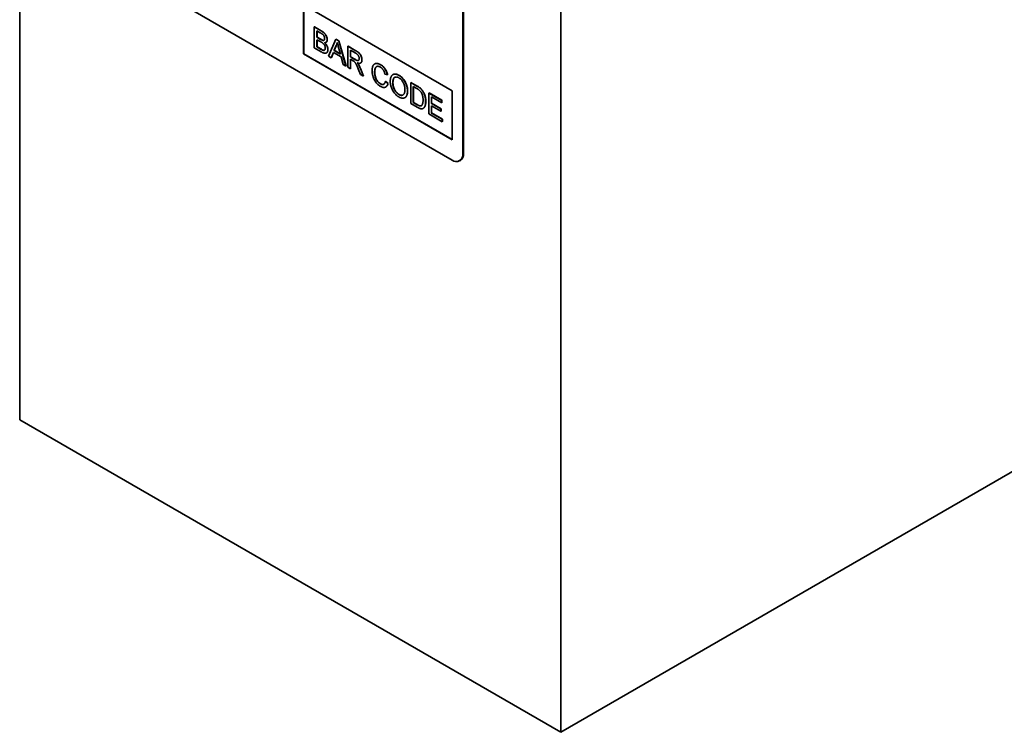
# Model space of a CAD drawing. Units: millimetres. Extents: x -579 to 15459, y 49851 to 61191.
# Drawn here: x 8380 to 8577, y 56415 to 56557 of the extents above; entities that cross this region are included whole.
import ezdxf

# ---------------------------------------------------------------- set-up
doc = ezdxf.new("R2010")
doc.units = ezdxf.units.MM
doc.header["$LTSCALE"] = 10
doc.layers.add('132991', color=7, linetype='Continuous', lineweight=25)
doc.layers.add('TANGENT_EDGES', color=7, linetype='Continuous', lineweight=25)

# ---------------------------------------------------------------- blocks, each defined once
blk = doc.blocks.new('1034231-M_F_ISOMETRIC VIEW')
at = {"layer": '132991', "color": 7, "linetype": 'Continuous', "lineweight": 35}
for p, q in [((2356.66, 339.11), (2356.66, 512.62)), ((2464.85, 450.17), (2464.85, 276.65)), ((2443.14, 391.09), (2378.09, 428.64)), ((2445.26, 425.79), (2445.26, 392.31)), ((2445.4, 425.87), (2445.4, 392.4)), ((2413.44, 422.12), (2443.14, 404.97)), ((2413.44, 422.12), (2413.44, 412.32)), ((2413.48, 422.1), (2413.48, 412.34)), ((2415.58, 417.73), (2415.62, 417.75)), ((2415.58, 417.73), (2415.58, 413.53)), ((2416.94, 416.94), (2415.58, 417.73)), ((2415.62, 417.75), (2416.97, 416.96)), ((2416.09, 416.95), (2416.78, 416.55)), ((2416.09, 415.66), (2416.09, 416.95)), ((2416.09, 415.66), (2416.13, 415.68)), ((2416.84, 415.23), (2416.09, 415.66)), ((2416.13, 416.93), (2416.13, 415.68)), ((2416.13, 415.68), (2416.88, 415.25)), ((2415.58, 413.53), (2416.94, 412.75)), ((2416.09, 415.17), (2416.89, 414.71)), ((2416.09, 413.72), (2416.09, 415.17)), ((2416.09, 413.72), (2416.13, 413.74)), ((2416.95, 413.23), (2416.09, 413.72)), ((2416.13, 415.15), (2416.13, 413.74)), ((2416.13, 413.74), (2416.99, 413.25)), ((2417.28, 415.02), (2417.31, 415.04)), ((2417.9, 414.64), (2417.93, 414.66)), ((2418.14, 415.16), (2418.18, 415.18)), ((2419.88, 415.25), (2418.44, 411.88)), ((2419.55, 413.02), (2419.92, 413.96)), ((2419.95, 413.98), (2419.58, 413.04)), ((2419.88, 415.25), (2419.91, 415.27)), ((2420.46, 414.91), (2419.88, 415.25)), ((2419.91, 415.27), (2420.49, 414.93)), ((2419.92, 413.96), (2419.95, 413.98)), ((2420.43, 413.61), (2420.79, 412.3)), ((2420.46, 414.91), (2420.49, 414.93)), ((2421.9, 409.89), (2420.46, 414.91)), ((2420.49, 414.93), (2421.93, 409.91)), ((2422.29, 413.86), (2422.32, 413.88)), ((2422.29, 413.86), (2422.29, 409.66)), ((2423.86, 412.95), (2422.29, 413.86)), ((2422.32, 413.88), (2423.9, 412.97)), ((2413.48, 412.34), (2413.44, 412.32)), ((2413.44, 412.32), (2443.14, 395.17)), ((2413.48, 412.34), (2443.14, 395.21)), ((2417.26, 413.07), (2417.3, 413.09)), ((2417.99, 412.49), (2418.03, 412.51)), ((2418.28, 413.18), (2418.32, 413.2)), ((2418.44, 411.88), (2418.98, 411.57)), ((2418.98, 411.57), (2419.39, 412.62)), ((2418.98, 411.57), (2419.01, 411.59)), ((2419.41, 412.61), (2419.01, 411.59)), ((2419.39, 412.62), (2420.94, 411.73)), ((2419.55, 413.02), (2419.58, 413.04)), ((2420.79, 412.3), (2419.55, 413.02)), ((2419.58, 413.04), (2420.77, 412.35)), ((2420.94, 411.73), (2421.35, 410.2)), ((2422.8, 413.08), (2423.88, 412.45)), ((2422.8, 411.73), (2422.8, 413.08)), ((2422.8, 411.73), (2422.83, 411.75)), ((2423.77, 411.17), (2422.8, 411.73)), ((2422.83, 413.06), (2422.83, 411.75)), ((2422.83, 411.75), (2423.81, 411.19)), ((2421.35, 410.2), (2421.9, 409.89)), ((2421.9, 409.89), (2421.93, 409.91)), ((2422.29, 409.66), (2422.8, 409.37)), ((2422.8, 411.25), (2423.32, 410.95)), ((2422.8, 409.37), (2422.8, 411.25)), ((2422.83, 411.23), (2422.83, 409.39)), ((2424.4, 410.17), (2424.43, 410.19)), ((2424.81, 410.49), (2424.85, 410.51)), ((2425.08, 411.11), (2425.11, 411.13)), ((2427.66, 410.32), (2427.63, 410.3)), ((2428.8, 410.15), (2428.84, 410.17)), ((2422.8, 409.37), (2422.83, 409.39)), ((2424.34, 409.36), (2424.79, 408.22)), ((2425.38, 407.88), (2424.78, 409.38)), ((2424.79, 408.22), (2425.38, 407.88)), ((2424.82, 409.4), (2425.41, 407.9)), ((2425.38, 407.88), (2425.41, 407.9)), ((2427.64, 408.7), (2427.68, 408.72)), ((2429.69, 408.29), (2430.2, 408.12)), ((2430.2, 408.12), (2430.24, 408.14)), ((2431.31, 408.19), (2431.27, 408.17)), ((2432.49, 408.02), (2432.52, 408.04)), ((2428.76, 406.35), (2428.8, 406.37)), ((2429.78, 406.81), (2429.82, 406.84)), ((2430.29, 406.38), (2429.78, 406.81)), ((2429.82, 406.84), (2430.33, 406.4)), ((2429.87, 405.7), (2429.91, 405.72)), ((2430.29, 406.38), (2430.33, 406.4)), ((2431.27, 406.51), (2431.31, 406.53)), ((2434.86, 406.6), (2434.89, 406.62)), ((2434.86, 406.6), (2434.86, 402.4)), ((2436.1, 405.88), (2434.86, 406.6)), ((2434.89, 406.62), (2436.14, 405.9)), ((2435.37, 405.82), (2436.11, 405.39)), ((2435.37, 402.59), (2435.37, 405.82)), ((2435.41, 405.8), (2435.41, 402.61)), ((2432.48, 404.21), (2432.52, 404.23)), ((2434.21, 404.87), (2434.24, 404.89)), ((2436.74, 405.45), (2436.78, 405.47)), ((2437.27, 404.85), (2437.31, 404.87)), ((2438.49, 404.5), (2438.53, 404.52)), ((2438.49, 404.5), (2438.49, 400.31)), ((2441.05, 403.02), (2438.49, 404.5)), ((2438.53, 404.52), (2441.09, 403.04)), ((2439, 403.72), (2441.05, 402.54)), ((2439, 402.43), (2439, 403.72)), ((2439.04, 403.7), (2439.04, 402.45)), ((2443.14, 404.97), (2443.14, 395.17)), ((2433.7, 403.57), (2433.73, 403.59)), ((2434.86, 402.4), (2436.16, 401.65)), ((2435.37, 402.59), (2435.41, 402.61)), ((2436.12, 402.16), (2435.37, 402.59)), ((2435.41, 402.61), (2436.15, 402.18)), ((2437.84, 402.8), (2437.87, 402.82)), ((2439, 402.43), (2439.04, 402.45)), ((2440.91, 401.33), (2439, 402.43)), ((2439, 401.95), (2440.91, 400.85)), ((2439, 400.5), (2439, 401.95)), ((2439.04, 402.45), (2440.95, 401.35)), ((2439.04, 401.93), (2439.04, 400.52)), ((2441.05, 403.02), (2441.09, 403.04)), ((2441.05, 402.54), (2441.05, 403.02)), ((2441.05, 402.54), (2441.09, 402.56)), ((2441.09, 403.04), (2441.09, 402.56)), ((2437.34, 401.42), (2437.38, 401.44)), ((2438.49, 400.31), (2441.14, 398.77)), ((2439, 400.5), (2439.04, 400.52)), ((2441.14, 399.26), (2439, 400.5)), ((2439.04, 400.52), (2441.18, 399.28)), ((2440.91, 401.33), (2440.95, 401.35)), ((2440.91, 400.85), (2440.91, 401.33)), ((2440.91, 400.85), (2440.95, 400.87)), ((2440.95, 401.35), (2440.95, 400.87)), ((2441.14, 399.26), (2441.18, 399.28)), ((2441.14, 398.77), (2441.14, 399.26)), ((2441.14, 398.77), (2441.18, 398.8)), ((2441.18, 399.28), (2441.18, 398.8)), ((2444.64, 390.94), (2444.78, 391.02)), ((2464.85, 276.65), (2356.66, 339.11)), ((2558.19, 330.54), (2464.85, 276.65))]:
    blk.add_line(p, q, dxfattribs=at)
for centre, radius, start, end in [((2443.97, 392.11), 1.31, 230.9674, 9.0433), ((2443.91, 392.25), 1.5, 305.5531, 5.7591)]:
    blk.add_arc(centre, radius, start, end, dxfattribs=at)
for points, knots in [([(2416.78, 416.55), (2416.82, 416.53), (2416.88, 416.49), (2416.98, 416.43), (2417.08, 416.37), (2417.18, 416.3), (2417.27, 416.22), (2417.37, 416.13), (2417.45, 416.02), (2417.52, 415.9), (2417.57, 415.77), (2417.6, 415.64), (2417.63, 415.52), (2417.63, 415.44), (2417.63, 415.41)], [0, 0, 0, 0, 0.083363, 0.1667231, 0.2500856, 0.3334409, 0.4167758, 0.5000646, 0.5833549, 0.6666588, 0.7499638, 0.8333063, 0.9166474, 1, 1, 1, 1]), ([(2418.14, 415.16), (2418.14, 415.22), (2418.14, 415.32), (2418.1, 415.5), (2418.05, 415.68), (2417.98, 415.85), (2417.9, 416.03), (2417.79, 416.2), (2417.67, 416.36), (2417.54, 416.5), (2417.39, 416.63), (2417.24, 416.75), (2417.09, 416.85), (2416.99, 416.91), (2416.94, 416.94)], [0, 0, 0, 0, 0.079993, 0.160023, 0.240002, 0.320041, 0.400029, 0.480038, 0.560053, 0.64802, 0.735999, 0.823983, 0.911997, 1, 1, 1, 1]), ([(2416.97, 416.96), (2417.02, 416.94), (2417.11, 416.88), (2417.25, 416.79), (2417.39, 416.69), (2417.52, 416.57), (2417.65, 416.44), (2417.77, 416.3), (2417.88, 416.14), (2417.97, 415.98), (2418.04, 415.82), (2418.1, 415.65), (2418.14, 415.49), (2418.17, 415.33), (2418.17, 415.23), (2418.18, 415.18)], [0, 0, 0, 0, 0.079998, 0.160004, 0.239993, 0.319979, 0.399943, 0.479949, 0.559947, 0.633285, 0.706639, 0.779981, 0.853321, 0.926662, 1, 1, 1, 1]), ([(2417.28, 415.02), (2417.24, 415.03), (2417.16, 415.06), (2417.01, 415.13), (2416.91, 415.19), (2416.84, 415.23)], [0, 0, 0, 0, 0.2797804, 0.5598537, 1, 1, 1, 1]), ([(2416.88, 415.25), (2416.92, 415.22), (2417, 415.18), (2417.11, 415.12), (2417.22, 415.07), (2417.28, 415.05), (2417.31, 415.04)], [0, 0, 0, 0, 0.280061, 0.560089, 0.78012, 1, 1, 1, 1]), ([(2416.89, 414.71), (2416.93, 414.69), (2417, 414.65), (2417.1, 414.59), (2417.2, 414.51), (2417.3, 414.44), (2417.4, 414.35), (2417.5, 414.24), (2417.58, 414.13), (2417.65, 414), (2417.71, 413.86), (2417.74, 413.73), (2417.77, 413.6), (2417.77, 413.52), (2417.77, 413.48)], [0, 0, 0, 0, 0.0833591, 0.1666959, 0.2500588, 0.33341, 0.4167527, 0.5000807, 0.5833748, 0.6666704, 0.750014, 0.8333177, 0.9166595, 1, 1, 1, 1]), ([(2417.63, 415.41), (2417.63, 415.37), (2417.63, 415.3), (2417.61, 415.2), (2417.57, 415.12), (2417.52, 415.06), (2417.45, 415.02), (2417.37, 415.01), (2417.31, 415.02), (2417.28, 415.02)], [0, 0, 0, 0, 0.140051, 0.280069, 0.420095, 0.560043, 0.706635, 0.853326, 1, 1, 1, 1]), ([(2417.31, 415.04), (2417.34, 415.04), (2417.4, 415.03), (2417.47, 415.04), (2417.51, 415.06), (2417.52, 415.07)], [0, 0, 0, 0, 0.3763414, 0.7526924, 1, 1, 1, 1]), ([(2417.6, 414.57), (2417.64, 414.57), (2417.72, 414.57), (2417.84, 414.6), (2417.94, 414.66), (2418.02, 414.73), (2418.07, 414.83), (2418.11, 414.92), (2418.14, 415.04), (2418.14, 415.12), (2418.14, 415.16)], [0, 0, 0, 0, 0.1400112, 0.2800026, 0.4199745, 0.5599591, 0.6699594, 0.7799936, 0.8899811, 1, 1, 1, 1]), ([(2418.28, 413.18), (2418.28, 413.23), (2418.28, 413.33), (2418.25, 413.5), (2418.2, 413.67), (2418.13, 413.85), (2418.05, 414.01), (2417.95, 414.17), (2417.84, 414.32), (2417.72, 414.46), (2417.64, 414.53), (2417.6, 414.57)], [0, 0, 0, 0, 0.112022, 0.224013, 0.335996, 0.447977, 0.55995, 0.669942, 0.779937, 0.889961, 1, 1, 1, 1]), ([(2417.65, 414.58), (2417.69, 414.54), (2417.76, 414.47), (2417.88, 414.34), (2417.99, 414.19), (2418.09, 414.02), (2418.17, 413.86), (2418.24, 413.68), (2418.28, 413.52), (2418.31, 413.35), (2418.31, 413.25), (2418.32, 413.2)], [0, 0, 0, 0, 0.09727, 0.211155, 0.325007, 0.438858, 0.552695, 0.664504, 0.776321, 0.888146, 1, 1, 1, 1]), ([(2418.18, 415.18), (2418.17, 415.14), (2418.17, 415.05), (2418.15, 414.94), (2418.11, 414.84), (2418.05, 414.76), (2418, 414.69), (2417.95, 414.67), (2417.93, 414.66)], [0, 0, 0, 0, 0.176482, 0.3529312, 0.5294289, 0.7058947, 0.8824205, 1, 1, 1, 1]), ([(2419.92, 413.96), (2419.95, 414.02), (2420.01, 414.12), (2420.08, 414.28), (2420.13, 414.44), (2420.15, 414.54), (2420.17, 414.6)], [0, 0, 0, 0, 0.27998, 0.560015, 0.779979, 1, 1, 1, 1]), ([(2420.18, 414.54), (2420.17, 414.5), (2420.15, 414.39), (2420.09, 414.25), (2420.02, 414.11), (2419.98, 414.03), (2419.95, 413.98)], [0, 0, 0, 0, 0.1907704, 0.5055067, 0.7527197, 1, 1, 1, 1]), ([(2420.17, 414.6), (2420.19, 414.5), (2420.24, 414.32), (2420.33, 413.99), (2420.39, 413.75), (2420.43, 413.61)], [0, 0, 0, 0, 0.279997, 0.559998, 1, 1, 1, 1]), ([(2416.94, 412.75), (2416.99, 412.72), (2417.08, 412.67), (2417.21, 412.6), (2417.35, 412.54), (2417.48, 412.49), (2417.61, 412.46), (2417.74, 412.44), (2417.86, 412.44), (2417.97, 412.48), (2418.06, 412.54), (2418.14, 412.63), (2418.2, 412.74), (2418.25, 412.87), (2418.28, 413.01), (2418.28, 413.12), (2418.28, 413.18)], [0, 0, 0, 0, 0.07002, 0.140024, 0.210052, 0.280053, 0.35007, 0.420069, 0.490055, 0.560039, 0.633336, 0.706658, 0.78, 0.853322, 0.926664, 1, 1, 1, 1]), ([(2417.26, 413.07), (2417.23, 413.08), (2417.18, 413.1), (2417.07, 413.16), (2417, 413.2), (2416.95, 413.23)], [0, 0, 0, 0, 0.2799688, 0.5599814, 1, 1, 1, 1]), ([(2416.99, 413.25), (2417.04, 413.21), (2417.15, 413.15), (2417.25, 413.11), (2417.3, 413.09)], [0, 0, 0, 0, 0.560099, 1, 1, 1, 1]), ([(2417.77, 413.48), (2417.77, 413.44), (2417.77, 413.37), (2417.75, 413.27), (2417.71, 413.18), (2417.67, 413.11), (2417.61, 413.05), (2417.53, 413.03), (2417.45, 413.02), (2417.36, 413.04), (2417.29, 413.06), (2417.26, 413.07)], [0, 0, 0, 0, 0.112045, 0.224045, 0.336074, 0.448065, 0.560088, 0.669961, 0.779911, 0.889979, 1, 1, 1, 1]), ([(2417.3, 413.09), (2417.33, 413.08), (2417.39, 413.06), (2417.48, 413.04), (2417.56, 413.04), (2417.6, 413.06), (2417.62, 413.07)], [0, 0, 0, 0, 0.273313, 0.546738, 0.819897, 1, 1, 1, 1]), ([(2418.32, 413.2), (2418.31, 413.14), (2418.31, 413.04), (2418.29, 412.9), (2418.24, 412.78), (2418.19, 412.67), (2418.11, 412.58), (2418.06, 412.53), (2418.03, 412.51), (2418.03, 412.51)], [0, 0, 0, 0, 0.166617, 0.333245, 0.499837, 0.666469, 0.833053, 0.999631, 1, 1, 1, 1]), ([(2425.08, 411.11), (2425.08, 411.16), (2425.08, 411.26), (2425.05, 411.42), (2425.02, 411.57), (2424.97, 411.74), (2424.91, 411.9), (2424.83, 412.06), (2424.74, 412.21), (2424.63, 412.35), (2424.51, 412.48), (2424.38, 412.59), (2424.25, 412.7), (2424.12, 412.79), (2423.99, 412.87), (2423.9, 412.92), (2423.86, 412.95)], [0, 0, 0, 0, 0.0700392, 0.1400286, 0.2100914, 0.2800967, 0.3501128, 0.4200815, 0.4900537, 0.5600156, 0.6332935, 0.7066121, 0.779952, 0.8533054, 0.9266484, 1, 1, 1, 1]), ([(2423.88, 412.45), (2423.91, 412.43), (2423.97, 412.4), (2424.07, 412.33), (2424.16, 412.25), (2424.25, 412.17), (2424.34, 412.07), (2424.41, 411.95), (2424.48, 411.81), (2424.53, 411.67), (2424.56, 411.53), (2424.57, 411.44), (2424.57, 411.4)], [0, 0, 0, 0, 0.0933923, 0.1868017, 0.280164, 0.3735353, 0.4668687, 0.5601624, 0.6700956, 0.7800234, 0.8899775, 1, 1, 1, 1]), ([(2423.9, 412.97), (2423.94, 412.94), (2424.02, 412.89), (2424.15, 412.81), (2424.27, 412.73), (2424.4, 412.63), (2424.52, 412.53), (2424.64, 412.41), (2424.74, 412.27), (2424.84, 412.12), (2424.92, 411.96), (2424.99, 411.79), (2425.05, 411.62), (2425.09, 411.45), (2425.11, 411.29), (2425.11, 411.18), (2425.11, 411.13)], [0, 0, 0, 0, 0.070018, 0.14003, 0.210053, 0.280058, 0.350057, 0.420039, 0.490001, 0.559949, 0.633238, 0.706572, 0.779916, 0.853299, 0.926632, 1, 1, 1, 1]), ([(2423.32, 410.95), (2423.37, 410.92), (2423.44, 410.88), (2423.52, 410.82), (2423.56, 410.79), (2423.57, 410.78)], [0, 0, 0, 0, 0.559934, 0.780026, 1, 1, 1, 1]), ([(2423.57, 410.78), (2423.61, 410.75), (2423.68, 410.68), (2423.77, 410.56), (2423.86, 410.44), (2423.93, 410.3), (2424, 410.16), (2424.09, 409.96), (2424.2, 409.69), (2424.29, 409.47), (2424.34, 409.36)], [0, 0, 0, 0, 0.093346, 0.186697, 0.279979, 0.373312, 0.46665, 0.559986, 0.779988, 1, 1, 1, 1]), ([(2424.57, 411.4), (2424.57, 411.36), (2424.56, 411.28), (2424.53, 411.17), (2424.49, 411.08), (2424.43, 411.02), (2424.35, 410.98), (2424.26, 410.97), (2424.17, 410.99), (2424.07, 411.02), (2423.97, 411.06), (2423.87, 411.11), (2423.8, 411.15), (2423.77, 411.17)], [0, 0, 0, 0, 0.0933049, 0.1866668, 0.2799785, 0.3732905, 0.4665165, 0.5598648, 0.6478517, 0.7358912, 0.8239372, 0.9119586, 1, 1, 1, 1]), ([(2423.81, 411.19), (2423.84, 411.17), (2423.91, 411.13), (2424.02, 411.08), (2424.12, 411.03), (2424.23, 411), (2424.32, 410.99), (2424.39, 411), (2424.42, 411.02), (2424.43, 411.02)], [0, 0, 0, 0, 0.161675, 0.323318, 0.485, 0.646677, 0.808183, 0.969765, 1, 1, 1, 1]), ([(2424.12, 410.54), (2424.16, 410.52), (2424.26, 410.49), (2424.39, 410.45), (2424.53, 410.43), (2424.65, 410.43), (2424.77, 410.46), (2424.87, 410.52), (2424.95, 410.6), (2425.01, 410.7), (2425.05, 410.82), (2425.08, 410.96), (2425.08, 411.06), (2425.08, 411.11)], [0, 0, 0, 0, 0.093365, 0.186734, 0.280065, 0.373405, 0.466726, 0.560017, 0.648021, 0.736023, 0.823992, 0.911984, 1, 1, 1, 1]), ([(2424.4, 410.17), (2424.37, 410.21), (2424.33, 410.28), (2424.23, 410.41), (2424.16, 410.49), (2424.12, 410.54)], [0, 0, 0, 0, 0.279967, 0.559997, 1, 1, 1, 1]), ([(2424.19, 410.51), (2424.21, 410.5), (2424.25, 410.45), (2424.31, 410.37), (2424.38, 410.28), (2424.41, 410.22), (2424.43, 410.19)], [0, 0, 0, 0, 0.163427, 0.488752, 0.74439, 1, 1, 1, 1]), ([(2424.78, 409.38), (2424.75, 409.45), (2424.69, 409.61), (2424.59, 409.81), (2424.5, 410), (2424.43, 410.12), (2424.4, 410.17)], [0, 0, 0, 0, 0.279995, 0.560003, 0.779992, 1, 1, 1, 1]), ([(2424.43, 410.19), (2424.48, 410.12), (2424.56, 409.98), (2424.66, 409.77), (2424.74, 409.58), (2424.79, 409.46), (2424.82, 409.4)], [0, 0, 0, 0, 0.279953, 0.560002, 0.779971, 1, 1, 1, 1]), ([(2425.11, 411.13), (2425.11, 411.08), (2425.11, 410.97), (2425.08, 410.83), (2425.03, 410.7), (2424.96, 410.6), (2424.9, 410.53), (2424.86, 410.51), (2424.85, 410.51)], [0, 0, 0, 0, 0.189941, 0.379837, 0.569652, 0.75949, 0.949411, 1, 1, 1, 1]), ([(2428.8, 410.15), (2428.74, 410.18), (2428.63, 410.24), (2428.45, 410.32), (2428.28, 410.37), (2428.12, 410.4), (2427.96, 410.4), (2427.81, 410.38), (2427.67, 410.33), (2427.55, 410.26), (2427.44, 410.16), (2427.34, 410.02), (2427.26, 409.85), (2427.2, 409.66), (2427.16, 409.45), (2427.13, 409.23), (2427.13, 409.07), (2427.13, 408.99)], [0, 0, 0, 0, 0.062724, 0.12545, 0.188172, 0.25089, 0.313615, 0.37521, 0.436806, 0.498395, 0.559995, 0.63332, 0.706646, 0.779976, 0.853314, 0.926652, 1, 1, 1, 1]), ([(2427.64, 408.7), (2427.64, 408.76), (2427.64, 408.87), (2427.66, 409.02), (2427.68, 409.17), (2427.71, 409.32), (2427.75, 409.45), (2427.81, 409.58), (2427.88, 409.68), (2427.97, 409.76), (2428.07, 409.82), (2428.2, 409.85), (2428.33, 409.85), (2428.48, 409.82), (2428.63, 409.76), (2428.73, 409.71), (2428.78, 409.68)], [0, 0, 0, 0, 0.070034, 0.140045, 0.210088, 0.280112, 0.350143, 0.420127, 0.490122, 0.56011, 0.633416, 0.706711, 0.780017, 0.853338, 0.926671, 1, 1, 1, 1]), ([(2427.66, 410.32), (2427.68, 410.33), (2427.73, 410.36), (2427.84, 410.4), (2427.99, 410.42), (2428.15, 410.42), (2428.32, 410.39), (2428.49, 410.34), (2428.66, 410.26), (2428.78, 410.2), (2428.84, 410.17)], [0, 0, 0, 0, 0.0477448, 0.1837675, 0.3197898, 0.4558371, 0.5918666, 0.7279064, 0.8639567, 1, 1, 1, 1]), ([(2428.04, 409.8), (2428.03, 409.79), (2427.99, 409.77), (2427.93, 409.72), (2427.86, 409.62), (2427.8, 409.51), (2427.75, 409.36), (2427.72, 409.22), (2427.69, 409.06), (2427.68, 408.89), (2427.68, 408.78), (2427.68, 408.72)], [0, 0, 0, 0, 0.03711, 0.142412, 0.247706, 0.373018, 0.498412, 0.623803, 0.74922, 0.874595, 1, 1, 1, 1]), ([(2428.78, 409.68), (2428.82, 409.65), (2428.9, 409.61), (2429.01, 409.52), (2429.13, 409.41), (2429.24, 409.29), (2429.34, 409.16), (2429.43, 409), (2429.52, 408.83), (2429.59, 408.65), (2429.65, 408.47), (2429.67, 408.35), (2429.69, 408.29)], [0, 0, 0, 0, 0.093358, 0.1867, 0.280018, 0.37334, 0.46667, 0.559988, 0.669951, 0.779943, 0.88997, 1, 1, 1, 1]), ([(2430.2, 408.12), (2430.18, 408.2), (2430.15, 408.35), (2430.07, 408.58), (2429.98, 408.8), (2429.87, 409.03), (2429.74, 409.24), (2429.6, 409.44), (2429.45, 409.63), (2429.3, 409.79), (2429.13, 409.92), (2428.97, 410.05), (2428.86, 410.11), (2428.8, 410.15)], [0, 0, 0, 0, 0.093347, 0.186683, 0.280006, 0.37334, 0.466665, 0.559978, 0.647962, 0.735968, 0.823975, 0.911984, 1, 1, 1, 1]), ([(2428.84, 410.17), (2428.9, 410.13), (2429.01, 410.06), (2429.19, 409.93), (2429.36, 409.78), (2429.53, 409.6), (2429.68, 409.41), (2429.82, 409.21), (2429.94, 409), (2430.04, 408.79), (2430.12, 408.57), (2430.19, 408.35), (2430.22, 408.21), (2430.24, 408.14)], [0, 0, 0, 0, 0.093347, 0.186686, 0.280009, 0.373344, 0.466664, 0.559979, 0.64796, 0.735971, 0.823976, 0.911983, 1, 1, 1, 1]), ([(2427.13, 408.99), (2427.13, 408.91), (2427.13, 408.73), (2427.16, 408.46), (2427.21, 408.17), (2427.28, 407.91), (2427.35, 407.66), (2427.43, 407.43), (2427.53, 407.2), (2427.65, 406.98), (2427.79, 406.77), (2427.94, 406.56), (2428.1, 406.38), (2428.27, 406.22), (2428.45, 406.08), (2428.63, 405.95), (2428.75, 405.88), (2428.81, 405.84)], [0, 0, 0, 0, 0.078409, 0.15682, 0.235222, 0.313619, 0.375224, 0.436824, 0.49843, 0.560025, 0.622864, 0.685702, 0.748548, 0.811399, 0.874262, 0.93713, 1, 1, 1, 1]), ([(2428.76, 406.35), (2428.71, 406.39), (2428.6, 406.45), (2428.44, 406.59), (2428.29, 406.75), (2428.15, 406.91), (2428.04, 407.07), (2427.95, 407.23), (2427.87, 407.4), (2427.8, 407.59), (2427.74, 407.8), (2427.69, 408.04), (2427.66, 408.26), (2427.64, 408.49), (2427.64, 408.63), (2427.64, 408.7)], [0, 0, 0, 0, 0.0783903, 0.1567535, 0.2351082, 0.313496, 0.3750725, 0.4366663, 0.4982607, 0.5598557, 0.6478507, 0.7358918, 0.8239399, 0.9119562, 1, 1, 1, 1]), ([(2427.68, 408.72), (2427.68, 408.66), (2427.68, 408.55), (2427.69, 408.38), (2427.71, 408.2), (2427.74, 408.01), (2427.78, 407.83), (2427.83, 407.64), (2427.9, 407.45), (2427.98, 407.26), (2428.09, 407.07), (2428.21, 406.9), (2428.35, 406.74), (2428.49, 406.59), (2428.65, 406.47), (2428.75, 406.4), (2428.8, 406.37)], [0, 0, 0, 0, 0.070044, 0.140046, 0.210095, 0.280128, 0.350175, 0.420186, 0.490178, 0.560158, 0.633462, 0.706741, 0.780066, 0.853372, 0.92667, 1, 1, 1, 1]), ([(2432.49, 408.02), (2432.42, 408.06), (2432.3, 408.12), (2432.12, 408.2), (2431.94, 408.25), (2431.77, 408.28), (2431.61, 408.28), (2431.46, 408.26), (2431.32, 408.2), (2431.2, 408.13), (2431.09, 408.03), (2430.99, 407.9), (2430.91, 407.76), (2430.85, 407.59), (2430.81, 407.41), (2430.78, 407.22), (2430.76, 407.02), (2430.76, 406.88), (2430.76, 406.81)], [0, 0, 0, 0, 0.062723, 0.125441, 0.18816, 0.250875, 0.313594, 0.375182, 0.436793, 0.498379, 0.559991, 0.622835, 0.685698, 0.748558, 0.811413, 0.874283, 0.937135, 1, 1, 1, 1]), ([(2431.27, 406.51), (2431.27, 406.57), (2431.28, 406.71), (2431.29, 406.89), (2431.31, 407.08), (2431.35, 407.23), (2431.4, 407.37), (2431.46, 407.47), (2431.53, 407.56), (2431.62, 407.63), (2431.74, 407.68), (2431.87, 407.71), (2432.02, 407.71), (2432.17, 407.68), (2432.33, 407.62), (2432.43, 407.57), (2432.49, 407.54)], [0, 0, 0, 0, 0.078416, 0.156822, 0.235237, 0.313643, 0.375255, 0.436865, 0.49848, 0.560071, 0.633393, 0.706722, 0.780034, 0.853344, 0.926686, 1, 1, 1, 1]), ([(2431.31, 408.19), (2431.32, 408.2), (2431.38, 408.23), (2431.49, 408.27), (2431.64, 408.3), (2431.81, 408.3), (2431.98, 408.27), (2432.16, 408.22), (2432.34, 408.14), (2432.46, 408.08), (2432.52, 408.04)], [0, 0, 0, 0, 0.04754, 0.183632, 0.31967, 0.455736, 0.591795, 0.727859, 0.863926, 1, 1, 1, 1]), ([(2431.64, 407.64), (2431.62, 407.62), (2431.56, 407.58), (2431.49, 407.49), (2431.43, 407.37), (2431.38, 407.22), (2431.34, 407.06), (2431.32, 406.89), (2431.31, 406.71), (2431.31, 406.59), (2431.31, 406.53)], [0, 0, 0, 0, 0.087523, 0.199591, 0.332973, 0.466364, 0.599767, 0.73319, 0.866584, 1, 1, 1, 1]), ([(2434.21, 404.87), (2434.2, 404.96), (2434.2, 405.13), (2434.17, 405.41), (2434.12, 405.69), (2434.05, 405.96), (2433.96, 406.2), (2433.87, 406.43), (2433.76, 406.65), (2433.64, 406.87), (2433.5, 407.08), (2433.35, 407.28), (2433.19, 407.46), (2433.02, 407.63), (2432.84, 407.78), (2432.66, 407.91), (2432.55, 407.99), (2432.49, 408.02)], [0, 0, 0, 0, 0.078412, 0.156817, 0.235203, 0.313594, 0.3752, 0.436797, 0.498404, 0.559996, 0.622847, 0.685702, 0.748562, 0.811422, 0.874276, 0.937135, 1, 1, 1, 1]), ([(2432.52, 408.04), (2432.58, 408.01), (2432.7, 407.93), (2432.88, 407.8), (2433.05, 407.65), (2433.22, 407.49), (2433.38, 407.3), (2433.53, 407.11), (2433.67, 406.9), (2433.79, 406.68), (2433.9, 406.46), (2434, 406.23), (2434.08, 406), (2434.14, 405.77), (2434.19, 405.54), (2434.22, 405.32), (2434.24, 405.1), (2434.24, 404.96), (2434.24, 404.89)], [0, 0, 0, 0, 0.062725, 0.125444, 0.188158, 0.250878, 0.313598, 0.375194, 0.436785, 0.498378, 0.559981, 0.622829, 0.685689, 0.748547, 0.811409, 0.874272, 0.937131, 1, 1, 1, 1]), ([(2429.78, 406.81), (2429.77, 406.77), (2429.75, 406.68), (2429.7, 406.55), (2429.65, 406.44), (2429.57, 406.34), (2429.49, 406.27), (2429.38, 406.22), (2429.27, 406.2), (2429.15, 406.2), (2429.03, 406.23), (2428.9, 406.28), (2428.81, 406.33), (2428.76, 406.35)], [0, 0, 0, 0, 0.093359, 0.1867, 0.280056, 0.373396, 0.466701, 0.560009, 0.648003, 0.735983, 0.823976, 0.912, 1, 1, 1, 1]), ([(2428.8, 406.37), (2428.85, 406.35), (2428.94, 406.3), (2429.08, 406.25), (2429.21, 406.22), (2429.33, 406.22), (2429.43, 406.25), (2429.48, 406.28), (2429.5, 406.29)], [0, 0, 0, 0, 0.178867, 0.357766, 0.536633, 0.715441, 0.894302, 1, 1, 1, 1]), ([(2428.81, 405.84), (2428.87, 405.81), (2428.98, 405.75), (2429.14, 405.68), (2429.31, 405.63), (2429.46, 405.61), (2429.61, 405.61), (2429.75, 405.64), (2429.88, 405.7), (2429.99, 405.79), (2430.1, 405.91), (2430.18, 406.05), (2430.25, 406.2), (2430.28, 406.32), (2430.29, 406.38)], [0, 0, 0, 0, 0.0800091, 0.1600197, 0.2400231, 0.3200169, 0.4000128, 0.4800079, 0.5600088, 0.6479764, 0.7359769, 0.8239751, 0.9119934, 1, 1, 1, 1]), ([(2430.33, 406.4), (2430.32, 406.35), (2430.29, 406.24), (2430.23, 406.1), (2430.15, 405.96), (2430.07, 405.85), (2429.98, 405.77), (2429.93, 405.74), (2429.91, 405.73)], [0, 0, 0, 0, 0.182452, 0.36492, 0.547362, 0.729781, 0.912202, 1, 1, 1, 1]), ([(2430.76, 406.81), (2430.76, 406.73), (2430.77, 406.55), (2430.8, 406.28), (2430.86, 406), (2430.94, 405.74), (2431.02, 405.5), (2431.11, 405.28), (2431.22, 405.06), (2431.35, 404.85), (2431.49, 404.64), (2431.64, 404.45), (2431.79, 404.27), (2431.96, 404.1), (2432.13, 403.96), (2432.31, 403.83), (2432.42, 403.76), (2432.48, 403.72)], [0, 0, 0, 0, 0.078388, 0.156783, 0.235174, 0.313567, 0.375177, 0.436785, 0.49838, 0.559974, 0.622834, 0.685695, 0.748552, 0.811411, 0.874268, 0.937139, 1, 1, 1, 1]), ([(2432.48, 404.21), (2432.43, 404.24), (2432.34, 404.29), (2432.19, 404.41), (2432.05, 404.53), (2431.92, 404.68), (2431.8, 404.84), (2431.69, 405.01), (2431.58, 405.19), (2431.5, 405.38), (2431.42, 405.57), (2431.36, 405.77), (2431.32, 405.96), (2431.29, 406.15), (2431.27, 406.33), (2431.27, 406.45), (2431.27, 406.51)], [0, 0, 0, 0, 0.069999, 0.140008, 0.209994, 0.279986, 0.34998, 0.419977, 0.489976, 0.559977, 0.633298, 0.706639, 0.779972, 0.853314, 0.926655, 1, 1, 1, 1]), ([(2431.31, 406.53), (2431.31, 406.47), (2431.31, 406.34), (2431.33, 406.13), (2431.36, 405.93), (2431.42, 405.72), (2431.49, 405.5), (2431.58, 405.29), (2431.69, 405.09), (2431.8, 404.9), (2431.93, 404.73), (2432.07, 404.57), (2432.21, 404.44), (2432.36, 404.32), (2432.47, 404.26), (2432.52, 404.23)], [0, 0, 0, 0, 0.080014, 0.160031, 0.240042, 0.320031, 0.400036, 0.480023, 0.560014, 0.63335, 0.706673, 0.78, 0.85332, 0.926666, 1, 1, 1, 1]), ([(2432.49, 407.54), (2432.54, 407.51), (2432.64, 407.45), (2432.78, 407.33), (2432.92, 407.2), (2433.06, 407.05), (2433.18, 406.88), (2433.3, 406.7), (2433.4, 406.52), (2433.48, 406.33), (2433.55, 406.13), (2433.61, 405.93), (2433.65, 405.73), (2433.68, 405.54), (2433.69, 405.35), (2433.69, 405.23), (2433.69, 405.17)], [0, 0, 0, 0, 0.0700082, 0.1399988, 0.2099816, 0.2799808, 0.3499756, 0.4199591, 0.489936, 0.5599409, 0.633268, 0.7066096, 0.7799567, 0.8532943, 0.9266533, 1, 1, 1, 1]), ([(2436.74, 405.45), (2436.68, 405.5), (2436.56, 405.59), (2436.35, 405.73), (2436.19, 405.83), (2436.1, 405.88)], [0, 0, 0, 0, 0.279913, 0.559954, 1, 1, 1, 1]), ([(2436.14, 405.9), (2436.2, 405.87), (2436.32, 405.8), (2436.48, 405.69), (2436.64, 405.58), (2436.73, 405.51), (2436.78, 405.47)], [0, 0, 0, 0, 0.280026, 0.560039, 0.780048, 1, 1, 1, 1]), ([(2433.69, 405.17), (2433.69, 405.11), (2433.69, 404.98), (2433.67, 404.79), (2433.64, 404.62), (2433.59, 404.46), (2433.52, 404.32), (2433.43, 404.2), (2433.33, 404.12), (2433.21, 404.06), (2433.08, 404.03), (2432.94, 404.03), (2432.79, 404.07), (2432.64, 404.12), (2432.53, 404.18), (2432.48, 404.21)], [0, 0, 0, 0, 0.080018, 0.160034, 0.240052, 0.320037, 0.400063, 0.480036, 0.560012, 0.633368, 0.706673, 0.77999, 0.853332, 0.926661, 1, 1, 1, 1]), ([(2432.48, 403.72), (2432.54, 403.69), (2432.66, 403.62), (2432.84, 403.55), (2433.01, 403.5), (2433.18, 403.47), (2433.34, 403.47), (2433.49, 403.49), (2433.63, 403.53), (2433.76, 403.6), (2433.87, 403.7), (2433.97, 403.84), (2434.06, 404.01), (2434.13, 404.2), (2434.17, 404.41), (2434.2, 404.63), (2434.2, 404.79), (2434.21, 404.87)], [0, 0, 0, 0, 0.062727, 0.125451, 0.18817, 0.250891, 0.313617, 0.375211, 0.436811, 0.498401, 0.560004, 0.633326, 0.706658, 0.779986, 0.853316, 0.926655, 1, 1, 1, 1]), ([(2432.52, 404.23), (2432.57, 404.2), (2432.67, 404.15), (2432.81, 404.09), (2432.95, 404.06), (2433.09, 404.05), (2433.22, 404.07), (2433.29, 404.1), (2433.33, 404.12)], [0, 0, 0, 0, 0.167068, 0.334121, 0.501208, 0.668196, 0.835245, 1, 1, 1, 1]), ([(2434.24, 404.89), (2434.24, 404.81), (2434.24, 404.64), (2434.2, 404.4), (2434.15, 404.18), (2434.08, 403.99), (2434, 403.84), (2433.9, 403.73), (2433.82, 403.64), (2433.75, 403.6), (2433.73, 403.59)], [0, 0, 0, 0, 0.147691, 0.295371, 0.443031, 0.59068, 0.706716, 0.822751, 0.938785, 1, 1, 1, 1]), ([(2436.11, 405.39), (2436.16, 405.36), (2436.28, 405.29), (2436.43, 405.19), (2436.58, 405.08), (2436.66, 405), (2436.71, 404.96)], [0, 0, 0, 0, 0.2800939, 0.5601161, 0.7801166, 1, 1, 1, 1]), ([(2436.71, 404.96), (2436.75, 404.91), (2436.84, 404.82), (2436.95, 404.65), (2437.04, 404.47), (2437.12, 404.29), (2437.19, 404.1), (2437.25, 403.91), (2437.28, 403.71), (2437.31, 403.5), (2437.32, 403.3), (2437.33, 403.17), (2437.33, 403.11)], [0, 0, 0, 0, 0.093259, 0.186545, 0.279852, 0.3732, 0.466532, 0.559856, 0.669885, 0.779925, 0.889954, 1, 1, 1, 1]), ([(2437.27, 404.85), (2437.24, 404.89), (2437.18, 404.98), (2437.09, 405.1), (2436.98, 405.22), (2436.87, 405.34), (2436.78, 405.41), (2436.74, 405.45)], [0, 0, 0, 0, 0.186712, 0.373259, 0.560079, 0.779983, 1, 1, 1, 1]), ([(2436.78, 405.47), (2436.81, 405.44), (2436.88, 405.38), (2436.99, 405.27), (2437.1, 405.15), (2437.2, 405.02), (2437.27, 404.92), (2437.31, 404.87)], [0, 0, 0, 0, 0.186718, 0.37327, 0.560071, 0.779998, 1, 1, 1, 1]), ([(2437.84, 402.8), (2437.84, 402.87), (2437.84, 403.02), (2437.82, 403.24), (2437.79, 403.47), (2437.74, 403.7), (2437.69, 403.93), (2437.61, 404.17), (2437.52, 404.4), (2437.4, 404.63), (2437.31, 404.77), (2437.27, 404.85)], [0, 0, 0, 0, 0.112018, 0.224035, 0.33606, 0.448074, 0.560061, 0.670051, 0.780038, 0.890035, 1, 1, 1, 1]), ([(2437.31, 404.87), (2437.35, 404.79), (2437.44, 404.64), (2437.55, 404.41), (2437.65, 404.17), (2437.73, 403.94), (2437.79, 403.68), (2437.84, 403.4), (2437.87, 403.1), (2437.87, 402.92), (2437.87, 402.82)], [0, 0, 0, 0, 0.1119722, 0.2239753, 0.3359723, 0.4479763, 0.559974, 0.7066329, 0.8533073, 1, 1, 1, 1]), ([(2436.98, 401.96), (2436.95, 401.95), (2436.88, 401.92), (2436.77, 401.91), (2436.65, 401.92), (2436.52, 401.96), (2436.39, 402.02), (2436.25, 402.08), (2436.16, 402.13), (2436.12, 402.16)], [0, 0, 0, 0, 0.139883, 0.279897, 0.419877, 0.559892, 0.706596, 0.853294, 1, 1, 1, 1]), ([(2436.15, 402.18), (2436.2, 402.16), (2436.28, 402.11), (2436.41, 402.04), (2436.54, 401.99), (2436.66, 401.95), (2436.76, 401.93), (2436.85, 401.93), (2436.93, 401.94), (2436.97, 401.96), (2436.99, 401.97)], [0, 0, 0, 0, 0.1449762, 0.2899427, 0.434922, 0.5798774, 0.6937834, 0.807662, 0.9215934, 1, 1, 1, 1]), ([(2436.16, 401.65), (2436.22, 401.62), (2436.34, 401.55), (2436.52, 401.47), (2436.69, 401.4), (2436.86, 401.36), (2437.03, 401.34), (2437.18, 401.35), (2437.32, 401.4), (2437.44, 401.48), (2437.54, 401.59), (2437.63, 401.72), (2437.7, 401.87), (2437.75, 402.03), (2437.79, 402.21), (2437.82, 402.4), (2437.84, 402.6), (2437.84, 402.73), (2437.84, 402.8)], [0, 0, 0, 0, 0.06273, 0.125458, 0.188186, 0.250901, 0.313592, 0.375172, 0.436759, 0.498346, 0.559938, 0.622796, 0.685657, 0.748523, 0.811388, 0.874263, 0.937127, 1, 1, 1, 1]), ([(2437.33, 403.11), (2437.33, 403.04), (2437.32, 402.91), (2437.31, 402.72), (2437.28, 402.53), (2437.24, 402.37), (2437.19, 402.24), (2437.14, 402.13), (2437.07, 402.03), (2437.01, 401.98), (2436.98, 401.96)], [0, 0, 0, 0, 0.1400122, 0.28, 0.4200206, 0.5599997, 0.670017, 0.7800019, 0.8900252, 1, 1, 1, 1]), ([(2437.87, 402.82), (2437.87, 402.74), (2437.87, 402.57), (2437.84, 402.33), (2437.8, 402.1), (2437.74, 401.91), (2437.67, 401.74), (2437.58, 401.61), (2437.48, 401.51), (2437.41, 401.46), (2437.37, 401.44)], [0, 0, 0, 0, 0.142203, 0.284416, 0.426592, 0.568776, 0.680503, 0.792223, 0.903924, 1, 1, 1, 1])]:
    blk.add_open_spline(points, degree=3, knots=knots, dxfattribs=at)
at = {"layer": 'TANGENT_EDGES', "linetype": 'Continuous', "lineweight": 18}
for p, q in [((2416.94, 416.94), (2416.97, 416.96)), ((2416.84, 415.23), (2416.88, 415.25)), ((2416.95, 413.23), (2416.99, 413.25)), ((2423.86, 412.95), (2423.9, 412.97)), ((2423.77, 411.17), (2423.81, 411.19)), ((2424.78, 409.38), (2424.82, 409.4)), ((2436.1, 405.88), (2436.14, 405.9)), ((2436.12, 402.16), (2436.15, 402.18)), ((2445.26, 392.31), (2445.4, 392.4))]:
    blk.add_line(p, q, dxfattribs=at)

msp = doc.modelspace()

# ---------------------------------------------------------------- block references
at = {"layer": '132991'}
msp.add_blockref('1034231-M_F_ISOMETRIC VIEW', (6023.19, 56138), dxfattribs=at)

doc.saveas('drawing.dxf')
